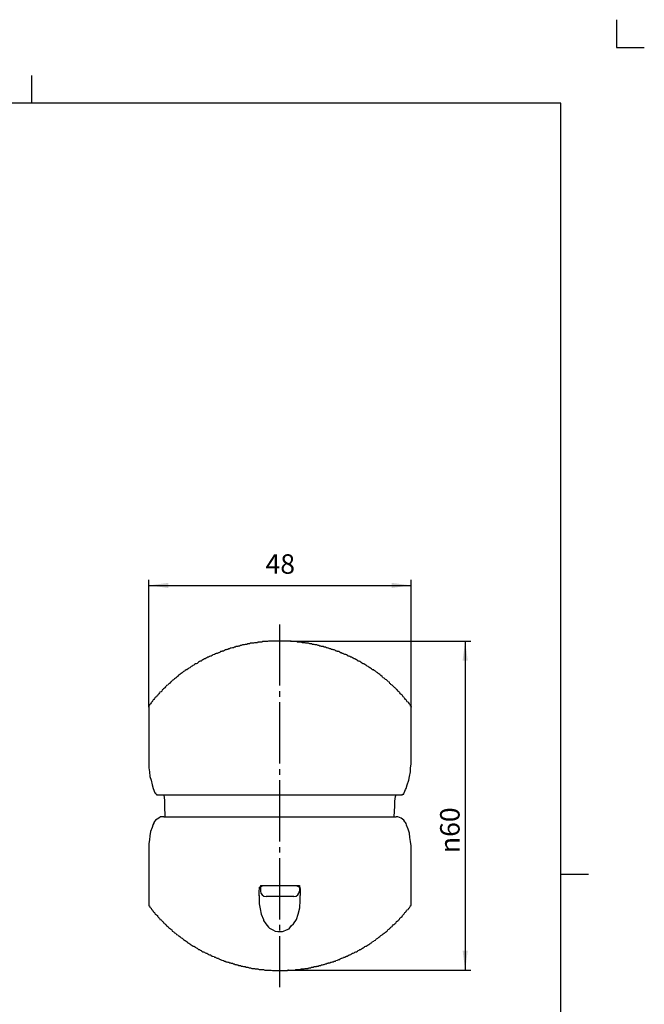
# Model space of a CAD drawing. Units: inches. Extents: x -5 to 215, y -5 to 302.
# Drawn here: x 103 to 215, y 125 to 302 of the extents above; entities that cross this region are included whole.
import ezdxf

# ---------------------------------------------------------------- set-up
doc = ezdxf.new("R2010")
doc.units = ezdxf.units.IN
doc.linetypes.add('DASH_CENTER', pattern=[14, 11, -1, 1, -1])
doc.linetypes.add('PHANTOM', pattern=[13, 10, -1, 0, -1, 0, -1])
doc.layers.add('1', color=7, linetype='Continuous')
doc.layers.add('レイヤー_1', color=7, linetype='Continuous')
doc.styles.add('CONVERTER_11', font='txt.shx', dxfattribs={"width": 0.9})
doc.dimstyles.new('ME10_DIM_10', dxfattribs={"dimtxt": 3.5, "dimasz": 3.5, "dimexe": 1, "dimexo": 0, "dimgap": 1, "dimtad": 1, "dimzin": 12, "dimdsep": 46, "dimtxsty": 'CONVERTER_11', "dimsah": 1, "dimcen": 0.09, "dimclrd": 2, "dimclre": 2, "dimclrt": 7, "dimadec": 0, "dimazin": 0, "dimtfac": 1, "dimtdec": 4, "dimtix": 1, "dimtmove": 0, "dimatfit": 3, "dimfxl": 1, "dimtolj": 1, "dimtzin": 0, "dimarcsym": 0})
doc.dimstyles.new('ME10_DIM_11', dxfattribs={"dimtxt": 3.5, "dimasz": 3.5, "dimexe": 1, "dimexo": 0, "dimgap": 1, "dimtad": 1, "dimzin": 12, "dimdsep": 46, "dimtxsty": 'CONVERTER_11', "dimsah": 1, "dimcen": 0.09, "dimclrd": 2, "dimclre": 2, "dimclrt": 7, "dimadec": 0, "dimazin": 0, "dimtfac": 1, "dimtdec": 4, "dimtix": 1, "dimtmove": 0, "dimatfit": 3, "dimfxl": 1, "dimtolj": 1, "dimtzin": 0, "dimarcsym": 0})

# ---------------------------------------------------------------- blocks, each defined once
blk = doc.blocks.new('開示A4')
at = {"layer": '1', "color": 4, "linetype": 'PHANTOM'}
for p, q in [((210, 302), (210, 297)), ((210, 297), (215, 297))]:
    blk.add_line(p, q, dxfattribs=at)
at = {"layer": '1', "color": 2, "linetype": 'Continuous'}
for p, q in [((105, 287), (105, 292)), ((200, 148.5), (205, 148.5))]:
    blk.add_line(p, q, dxfattribs=at)
at = {"layer": '1', "color": 7, "linetype": 'Continuous'}
for p, q in [((105, 287), (25, 287)), ((200, 287), (105, 287)), ((200, 148.5), (200, 287)), ((200, 10), (200, 148.5))]:
    blk.add_line(p, q, dxfattribs=at)
blk = doc.blocks.new('開示A4枠')
at = {"layer": '1'}
blk.add_blockref('開示A4', (0, 0), dxfattribs=at)
blk = doc.blocks.new('*D3')
at = {"layer": '1', "color": 2, "linetype": 'Continuous'}
for p, q in [((151.51, 190.37), (183.82, 190.37)), ((182.82, 190.37), (182.82, 131.27)), ((151, 131.27), (183.82, 131.27))]:
    blk.add_line(p, q, dxfattribs=at)
at = {"layer": '1', "color": 2}
for points in [[(183.29, 186.87), (182.36, 186.87), (182.82, 190.37)], [(182.36, 134.77), (183.29, 134.77), (182.82, 131.27)]]:
    blk.add_solid(points, dxfattribs=at)
at = {"layer": '1', "color": 7, "insert": (181.82, 152.28), "char_height": 3.5, "attachment_point": 7, "rotation": 90, "line_spacing_factor": 0.60024, "style": 'CONVERTER_11'}
blk.add_mtext('{\\Fgdt;n}60', dxfattribs=at)
blk = doc.blocks.new('*D4')
at = {"layer": '1', "color": 2, "linetype": 'Continuous'}
for p, q in [((126, 178.58), (126, 201.37)), ((126, 200.37), (173.1, 200.37)), ((173.1, 178.58), (173.1, 201.37))]:
    blk.add_line(p, q, dxfattribs=at)
at = {"layer": '1', "color": 2}
for points in [[(129.5, 200.83), (129.5, 199.91), (126, 200.37)], [(169.6, 199.91), (169.6, 200.83), (173.1, 200.37)]]:
    blk.add_solid(points, dxfattribs=at)
at = {"layer": '1', "color": 7, "insert": (146.96, 201.37), "char_height": 3.5, "attachment_point": 7, "rotation": 0.0003, "line_spacing_factor": 0.60024, "style": 'CONVERTER_11'}
blk.add_mtext('48', dxfattribs=at)

msp = doc.modelspace()

# ---------------------------------------------------------------- linework, layer by layer
at = {"layer": '1', "color": 2, "linetype": 'DASH_CENTER'}
msp.add_line((149.495, 193.368), (149.495, 128.186), dxfattribs=at)
at = {"layer": '1', "color": 7, "linetype": 'Continuous'}
for p, q in [((146.048, 146.468), (146.048, 145.468)), ((146.048, 146.468), (153.048, 146.468)), ((153.048, 146.468), (153.048, 145.468)), ((152.048, 144.468), (147.048, 144.468))]:
    msp.add_line(p, q, dxfattribs=at)
for centre, start, end in [((147.048, 145.468), 180, 270), ((152.048, 145.468), 270, 0)]:
    msp.add_arc(centre, 1, start, end, dxfattribs=at)
at = {"layer": '1', "color": 7}
for p in [(151.506, 190.368), (126, 178.578), (173.096, 178.578), (150.998, 131.271)]:
    msp.add_point(p, dxfattribs=at)
at = {"layer": 'レイヤー_1', "color": 7, "linetype": 'Continuous'}
for points in [[(172.99, 178.874), (172.905, 178.98), (172.799, 179.086), (172.694, 179.277), (172.588, 179.382), (172.397, 179.467), (172.291, 179.679), (172.207, 179.785), (172.101, 179.869), (171.995, 180.081), (171.889, 180.165), (171.805, 180.271), (171.699, 180.377), (171.593, 180.568), (171.508, 180.674), (171.297, 180.779), (171.191, 180.885), (171.106, 181.076), (171, 181.182), (170.894, 181.266), (170.789, 181.372), (170.598, 181.584), (170.492, 181.668), (170.408, 181.774), (170.302, 181.88), (170.196, 181.986), (170.005, 182.176), (169.9, 182.282), (169.794, 182.367), (169.688, 182.473), (169.497, 182.579), (169.392, 182.684), (169.307, 182.769), (169.201, 182.981), (168.989, 183.065), (168.905, 183.171), (168.799, 183.277), (168.693, 183.383), (168.503, 183.468), (168.397, 183.573), (168.291, 183.679), (168.1, 183.785), (167.995, 183.87), (167.889, 183.976), (167.698, 184.166), (167.592, 184.272), (167.508, 184.378), (167.296, 184.483), (167.19, 184.568), (167.106, 184.674), (166.894, 184.78), (166.788, 184.886), (166.703, 184.97), (166.492, 185.076), (166.407, 185.182), (166.195, 185.182), (166.09, 185.267), (166.005, 185.373), (165.793, 185.478), (165.687, 185.584), (165.497, 185.669), (165.391, 185.775), (165.201, 185.88), (165.095, 185.965), (164.989, 186.071), (164.798, 186.177), (164.693, 186.283), (164.502, 186.283), (164.396, 186.367), (164.206, 186.473), (164.1, 186.579), (163.888, 186.685), (163.804, 186.769), (163.592, 186.769), (163.507, 186.875), (163.296, 186.981), (163.19, 187.066), (162.999, 187.172), (162.894, 187.172), (162.703, 187.277), (162.597, 187.383), (162.407, 187.468), (162.301, 187.468), (162.089, 187.574), (162.004, 187.68), (161.793, 187.68), (161.708, 187.785), (161.496, 187.87), (161.391, 187.976), (161.2, 187.976), (160.988, 188.082), (160.904, 188.166), (160.692, 188.166), (160.607, 188.272), (160.396, 188.272), (160.29, 188.378), (160.099, 188.484), (159.888, 188.484), (159.803, 188.569), (159.591, 188.569), (159.507, 188.674), (159.295, 188.78), (159.105, 188.78), (158.999, 188.865), (158.787, 188.865), (158.702, 188.971), (158.491, 188.971), (158.3, 189.077), (158.194, 189.077), (158.004, 189.182), (157.898, 189.182), (157.708, 189.267), (157.496, 189.267), (157.39, 189.373), (156.988, 189.373), (156.903, 189.479), (156.692, 189.479), (156.607, 189.585), (156.395, 189.585), (156.205, 189.669), (155.887, 189.669), (155.697, 189.775), (155.4, 189.775), (155.189, 189.881), (154.892, 189.881), (154.702, 189.966), (154.194, 189.966), (154.088, 190.071), (153.601, 190.071), (153.39, 190.177), (152.691, 190.177), (152.606, 190.283), (151.696, 190.283), (151.506, 190.368), (147.505, 190.368), (147.294, 190.283), (146.489, 190.283), (146.299, 190.177), (145.6, 190.177), (145.494, 190.071), (145.008, 190.071), (144.796, 189.966), (144.288, 189.966), (144.097, 189.881), (143.801, 189.881), (143.589, 189.775), (143.293, 189.775), (143.103, 189.669), (142.806, 189.669), (142.595, 189.585), (142.489, 189.585), (142.298, 189.479), (142.108, 189.479), (142.002, 189.373), (141.706, 189.373), (141.494, 189.267), (141.303, 189.267), (141.198, 189.182), (141.007, 189.182), (140.795, 189.077), (140.69, 189.077), (140.499, 188.971), (140.393, 188.971), (140.203, 188.865), (139.991, 188.865), (139.906, 188.78), (139.695, 188.78), (139.589, 188.674), (139.398, 188.569), (139.187, 188.569), (139.102, 188.484), (138.89, 188.484), (138.806, 188.378), (138.594, 188.272), (138.488, 188.272), (138.298, 188.166), (138.107, 188.166), (138.001, 188.082), (137.79, 187.976), (137.705, 187.976), (137.494, 187.87), (137.388, 187.785), (137.197, 187.68), (137.091, 187.68), (136.901, 187.574), (136.689, 187.468), (136.604, 187.468), (136.393, 187.383), (136.287, 187.277), (136.096, 187.172), (135.991, 187.172), (135.8, 187.066), (135.694, 186.981), (135.504, 186.875), (135.398, 186.769), (135.207, 186.769), (135.102, 186.685), (134.89, 186.579), (134.805, 186.473), (134.699, 186.367), (134.488, 186.283), (134.403, 186.283), (134.191, 186.177), (134.107, 186.071), (133.895, 185.965), (133.789, 185.88), (133.599, 185.775), (133.493, 185.669), (133.387, 185.584), (133.197, 185.478), (133.091, 185.373), (132.9, 185.267), (132.794, 185.182), (132.689, 185.182), (132.498, 185.076), (132.392, 184.97), (132.202, 184.886), (132.096, 184.78), (131.99, 184.674), (131.8, 184.568), (131.694, 184.483), (131.588, 184.378), (131.397, 184.272), (131.292, 184.166), (131.207, 183.976), (130.995, 183.87), (130.889, 183.785), (130.805, 183.679), (130.593, 183.573), (130.487, 183.468), (130.403, 183.383), (130.191, 183.277), (130.106, 183.171), (130, 183.065), (129.895, 182.981), (129.704, 182.769), (129.598, 182.684), (129.492, 182.579), (129.387, 182.473), (129.196, 182.367), (129.09, 182.282), (129.006, 182.176), (128.9, 181.986), (128.794, 181.88), (128.603, 181.774), (128.498, 181.668), (128.392, 181.584), (128.307, 181.372), (128.201, 181.266), (127.99, 181.182), (127.905, 181.076), (127.799, 180.885), (127.693, 180.779), (127.587, 180.674), (127.503, 180.568), (127.397, 180.377), (127.206, 180.271), (127.101, 180.165), (126.995, 180.081), (126.889, 179.869), (126.804, 179.785), (126.698, 179.679), (126.593, 179.467), (126.487, 179.382), (126.402, 179.277), (126.296, 179.086), (126.19, 178.98), (126.106, 178.874)], [(126.106, 178.874), (126, 178.768), (126, 178.578)], [(173.096, 178.578), (173.096, 178.684), (172.99, 178.684), (172.99, 178.874)], [(126, 178.578), (126, 168.376)], [(173.096, 168.376), (173.096, 178.578)], [(126, 168.376), (126, 167.571), (126.106, 166.873), (126.19, 166.068), (126.402, 165.37), (126.593, 164.566), (126.804, 163.867)], [(172.207, 163.867), (172.397, 164.566), (172.694, 165.37), (172.799, 166.068), (172.99, 166.873), (172.99, 167.571), (173.096, 168.27), (173.096, 168.376)], [(126.804, 163.867), (127.101, 163.084)], [(127.101, 163.084), (127.206, 163.084), (127.206, 162.978), (127.291, 162.872), (127.397, 162.872), (127.397, 162.766), (127.587, 162.766)], [(127.587, 162.766), (171.402, 162.766)], [(128.688, 162.766), (128.688, 162.682), (128.794, 161.772), (128.794, 160.777)], [(170.196, 160.777), (170.196, 161.581), (170.302, 162.47), (170.408, 162.766)], [(171.402, 162.766), (171.593, 162.766), (171.593, 162.872), (171.805, 162.872), (171.805, 162.978), (171.889, 163.084)], [(171.889, 163.084), (172.101, 163.677), (172.207, 163.867)], [(128.794, 160.777), (128.9, 158.766)], [(170.09, 158.766), (170.196, 160.777)], [(126.889, 157.771), (126.889, 157.687), (126.698, 157.369), (126.698, 157.284)], [(128.688, 158.766), (128.095, 158.766), (127.799, 158.576), (127.503, 158.385), (127.206, 158.173), (126.995, 157.983), (126.889, 157.771)], [(128.688, 158.766), (170.408, 158.766)], [(172.101, 157.771), (171.995, 157.877), (171.805, 158.173), (171.593, 158.385), (171.297, 158.576), (171, 158.681), (170.704, 158.766), (170.408, 158.766)], [(172.291, 157.284), (172.291, 157.369), (172.207, 157.581), (172.101, 157.771)], [(126.698, 157.284), (126.593, 156.882), (126.296, 156.184), (126.19, 155.379), (126.106, 154.681), (126, 153.982), (126, 153.284)], [(173.096, 153.284), (173.096, 153.58), (172.99, 154.384), (172.905, 155.083), (172.799, 155.866), (172.588, 156.586), (172.291, 157.284)], [(126, 153.771), (126, 153.284)], [(126, 153.284), (126, 143.081)], [(173.096, 153.284), (173.096, 153.474)], [(173.096, 143.081), (173.096, 153.284)], [(145.791, 144.584), (145.791, 145.368), (145.897, 145.981), (145.897, 146.172)], [(145.897, 146.087), (145.897, 146.172), (146.002, 146.172), (146.002, 146.278), (146.193, 146.278), (146.405, 146.383), (146.595, 146.468), (147.294, 146.468)], [(147.294, 146.468), (151.802, 146.468)], [(153.093, 146.172), (153.199, 145.77), (153.199, 144.669)], [(145.791, 144.669), (145.791, 144.584)], [(145.791, 144.584), (145.791, 143.187), (146.002, 142.277), (146.193, 141.282), (146.595, 140.372), (146.595, 140.182), (146.997, 139.568), (147.505, 138.975), (147.696, 138.785), (148.288, 138.467), (148.691, 138.276), (149.199, 138.171), (150.003, 138.171), (150.194, 138.276), (150.701, 138.467), (151.188, 138.679), (151.59, 139.187), (151.993, 139.568), (152.501, 140.372), (152.797, 141.282), (153.093, 142.468), (153.199, 143.78), (153.199, 144.669)], [(126, 143.081), (126, 142.785), (126.106, 142.785)], [(126.106, 142.785), (126.19, 142.574), (126.296, 142.468), (126.402, 142.383), (126.487, 142.171), (126.593, 142.087), (126.698, 141.981), (126.804, 141.769), (126.889, 141.684), (126.995, 141.579), (127.101, 141.367), (127.206, 141.282), (127.397, 141.177), (127.503, 141.071), (127.587, 140.88), (127.693, 140.774), (127.799, 140.668), (127.905, 140.584), (127.99, 140.372), (128.201, 140.287), (128.307, 140.182), (128.392, 140.076), (128.498, 139.97), (128.603, 139.78), (128.794, 139.674), (128.9, 139.568), (129.006, 139.483), (129.09, 139.377), (129.196, 139.187), (129.387, 139.081), (129.492, 138.975), (129.598, 138.869), (129.704, 138.785), (129.895, 138.679), (130, 138.573), (130.106, 138.467), (130.191, 138.276), (130.403, 138.171), (130.487, 138.086), (130.593, 137.98), (130.805, 137.874), (130.889, 137.769), (130.995, 137.684), (131.207, 137.578), (131.292, 137.472), (131.397, 137.388), (131.588, 137.282), (131.694, 137.176), (131.8, 137.07), (131.99, 136.986), (132.096, 136.88), (132.202, 136.774), (132.392, 136.668), (132.498, 136.583), (132.689, 136.477), (132.794, 136.372), (132.9, 136.287), (133.091, 136.181), (133.197, 136.075), (133.387, 135.97), (133.493, 135.885), (133.599, 135.779), (133.789, 135.673), (133.895, 135.567), (134.107, 135.567), (134.191, 135.483), (134.403, 135.377), (134.488, 135.271), (134.699, 135.186), (134.805, 135.08), (134.89, 134.975), (135.102, 134.975), (135.207, 134.869), (135.398, 134.784), (135.504, 134.678), (135.694, 134.572), (135.8, 134.572), (135.991, 134.467), (136.096, 134.382), (136.287, 134.276), (136.393, 134.276), (136.604, 134.17), (136.689, 134.086), (136.901, 133.98), (137.091, 133.98), (137.197, 133.874), (137.388, 133.768), (137.494, 133.768), (137.705, 133.683), (137.79, 133.578), (138.001, 133.578), (138.107, 133.472), (138.298, 133.387), (138.488, 133.387), (138.594, 133.281), (138.806, 133.175), (138.89, 133.175), (139.102, 133.07), (139.187, 133.07), (139.398, 132.985), (139.589, 132.879), (139.695, 132.879), (139.906, 132.773), (139.991, 132.773), (140.203, 132.668), (140.393, 132.668), (140.499, 132.583), (140.69, 132.583), (140.795, 132.477), (141.007, 132.477), (141.198, 132.371), (141.303, 132.371), (141.494, 132.287), (141.706, 132.287), (141.79, 132.181), (142.002, 132.181), (142.108, 132.075), (142.489, 132.075), (142.595, 131.969), (142.806, 131.969), (142.997, 131.884), (143.293, 131.884), (143.505, 131.778), (143.801, 131.778), (143.992, 131.673), (144.288, 131.673), (144.5, 131.567), (145.008, 131.567), (145.092, 131.482), (145.6, 131.482), (145.791, 131.376), (146.595, 131.376), (146.807, 131.271), (147.992, 131.271), (148.204, 131.186), (150.892, 131.186), (150.998, 131.271), (152.204, 131.271), (152.395, 131.376), (153.199, 131.376), (153.39, 131.482), (153.898, 131.482), (154.088, 131.567), (154.596, 131.567), (154.702, 131.673), (155.104, 131.673), (155.189, 131.778), (155.591, 131.778), (155.697, 131.884), (156.099, 131.884), (156.205, 131.969), (156.395, 131.969), (156.607, 132.075), (156.903, 132.075), (156.988, 132.181), (157.2, 132.181), (157.39, 132.287), (157.496, 132.287), (157.708, 132.371), (157.898, 132.371), (158.004, 132.477), (158.194, 132.477), (158.3, 132.583), (158.491, 132.583), (158.702, 132.668), (158.787, 132.668), (158.999, 132.773), (159.189, 132.773), (159.295, 132.879), (159.507, 132.879), (159.591, 132.985), (159.803, 133.07), (159.888, 133.07), (160.099, 133.175), (160.29, 133.175), (160.396, 133.281), (160.607, 133.387), (160.692, 133.387), (160.904, 133.472), (160.988, 133.578), (161.2, 133.578), (161.391, 133.683), (161.496, 133.768), (161.708, 133.768), (161.793, 133.874), (162.004, 133.98), (162.089, 133.98), (162.301, 134.086), (162.407, 134.17), (162.597, 134.276), (162.703, 134.276), (162.894, 134.382), (162.999, 134.467), (163.19, 134.572), (163.296, 134.572), (163.507, 134.678), (163.592, 134.784), (163.804, 134.869), (163.888, 134.975), (164.1, 134.975), (164.206, 135.08), (164.396, 135.186), (164.502, 135.271), (164.693, 135.377), (164.798, 135.483), (164.989, 135.567), (165.095, 135.567), (165.201, 135.673), (165.391, 135.779), (165.497, 135.885), (165.687, 135.97), (165.793, 136.075), (166.005, 136.181), (166.09, 136.287), (166.195, 136.372), (166.407, 136.477), (166.492, 136.583), (166.703, 136.668), (166.788, 136.774), (166.894, 136.88), (167.106, 136.986), (167.19, 137.07), (167.296, 137.176), (167.508, 137.282), (167.592, 137.388), (167.698, 137.472), (167.889, 137.578), (167.995, 137.684), (168.1, 137.769), (168.291, 137.874), (168.397, 137.98), (168.503, 138.086), (168.693, 138.171), (168.799, 138.276), (168.905, 138.467), (168.989, 138.573), (169.201, 138.679), (169.307, 138.785), (169.392, 138.869), (169.497, 138.975), (169.688, 139.081), (169.794, 139.187), (169.9, 139.377), (170.005, 139.483), (170.196, 139.568), (170.302, 139.674), (170.408, 139.78), (170.492, 139.97), (170.598, 140.076), (170.789, 140.182), (170.894, 140.287), (171, 140.372), (171.106, 140.584), (171.191, 140.668), (171.297, 140.774), (171.508, 140.88), (171.593, 141.071), (171.699, 141.177), (171.805, 141.282), (171.889, 141.367), (171.995, 141.579), (172.101, 141.684), (172.207, 141.769), (172.291, 141.981), (172.397, 142.087), (172.588, 142.171), (172.694, 142.383), (172.799, 142.468), (172.905, 142.574), (172.99, 142.785)], [(172.99, 142.785), (172.99, 142.87), (173.096, 142.87), (173.096, 143.081)]]:
    msp.add_lwpolyline(points, dxfattribs=at)
msp.add_open_spline([(151.696, 146.468), (151.741, 146.468), (151.83, 146.468), (151.964, 146.47), (152.077, 146.469), (152.167, 146.466), (152.236, 146.464), (152.305, 146.464), (152.36, 146.467), (152.4, 146.471), (152.426, 146.473), (152.451, 146.474), (152.476, 146.473), (152.501, 146.469), (152.525, 146.461), (152.549, 146.45), (152.572, 146.438), (152.603, 146.422), (152.643, 146.404), (152.687, 146.386), (152.726, 146.366), (152.761, 146.348), (152.794, 146.332), (152.825, 146.319), (152.853, 146.308), (152.879, 146.295), (152.901, 146.28), (152.919, 146.263), (152.933, 146.245), (152.944, 146.226), (152.954, 146.209), (152.964, 146.194), (152.974, 146.181), (152.986, 146.172), (152.999, 146.168), (153.012, 146.168), (153.026, 146.169), (153.04, 146.172), (153.053, 146.174), (153.065, 146.176), (153.077, 146.177), (153.086, 146.177), (153.094, 146.173), (153.097, 146.164), (153.096, 146.155), (153.095, 146.143), (153.093, 146.13), (153.093, 146.118), (153.092, 146.107), (153.093, 146.097), (153.093, 146.093), (153.093, 146.086), (153.094, 146.092), (153.093, 146.096), (153.094, 146.106), (153.093, 146.117), (153.093, 146.13), (153.093, 146.142), (153.093, 146.153), (153.093, 146.162), (153.093, 146.168), (153.093, 146.171), (153.093, 146.172)], degree=3, knots=[0, 0, 0, 0, 0.1340561, 0.2683129, 0.4021363, 0.4708587, 0.5396295, 0.608773, 0.6787356, 0.7044561, 0.7301056, 0.7554472, 0.7803614, 0.8049527, 0.8305468, 0.8565787, 0.8829726, 0.9094337, 0.9618207, 1.0136914, 1.0528378, 1.0922038, 1.1320279, 1.1623114, 1.1924934, 1.2220276, 1.2507739, 1.2726517, 1.2951781, 1.3188198, 1.3372461, 1.355334, 1.3721526, 1.3874557, 1.3991724, 1.4117813, 1.4257459, 1.4411089, 1.4541515, 1.4669436, 1.4784904, 1.4880104, 1.4954606, 1.5029202, 1.5126365, 1.5247124, 1.5385555, 1.5503317, 1.5616623, 1.5713523, 1.5781949, 1.5809818, 1.5831286, 1.5894913, 1.5990226, 1.6106669, 1.6233678, 1.6360687, 1.647713, 1.6572443, 1.663607, 1.6657538, 1.6657538, 1.6657538, 1.6657538], dxfattribs=at)

# ---------------------------------------------------------------- block references
msp.add_blockref('開示A4枠', (0, 0))

# ---------------------------------------------------------------- dimensions: what is measured, and where the dimension line sits
at = {"layer": '1'}
dim = msp.add_linear_dim(base=(173.096, 200.368), p1=(126, 178.578), p2=(173.096, 178.578), text='48', dimstyle='ME10_DIM_11', dxfattribs=at)
dim.commit()
dim.dimension.update_dxf_attribs({"geometry": '*D4', "text_midpoint": (149.548, 203.118), "text_rotation": 0.00014})
dim = msp.add_linear_dim(base=(182.825, 131.271), p1=(151.506, 190.368), p2=(150.998, 131.271), angle=90, text='\ue03160', dimstyle='ME10_DIM_10', dxfattribs=at)
dim.commit()
dim.dimension.update_dxf_attribs({"geometry": '*D3', "text_midpoint": (180.075, 156.158), "text_rotation": 90})

doc.saveas('drawing.dxf')
